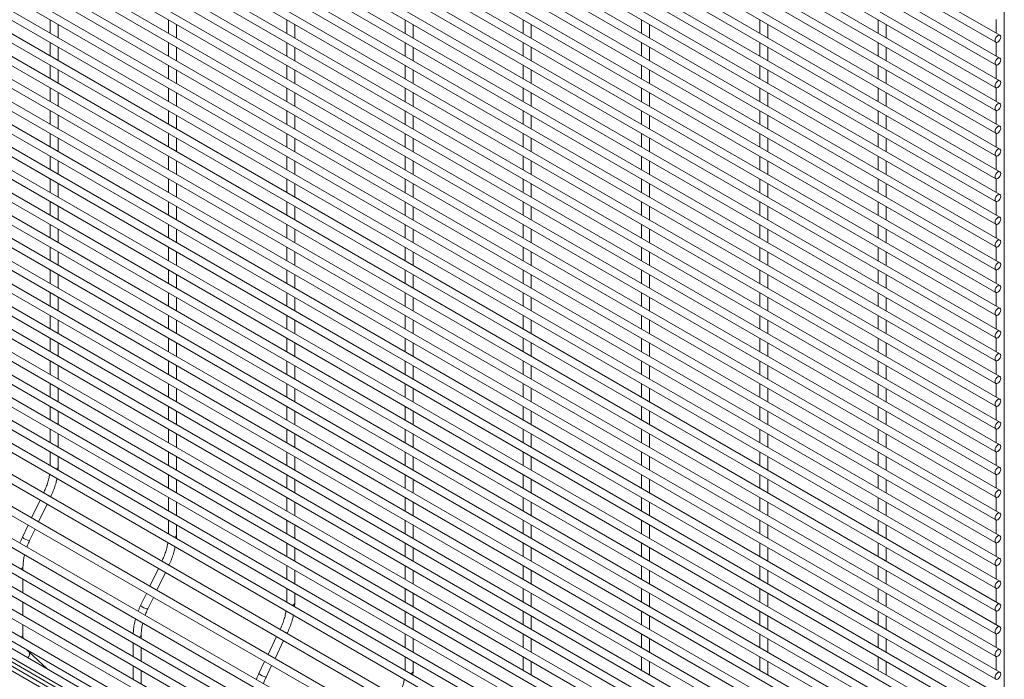
# Paper-space layout '_Isometric' of a CAD drawing. Units: millimetres. Extents: x -911 to 890, y -1503 to 1500.
# Drawn here: x 441 to 890, y -1119 to -818 of the extents above; entities that cross this region are included whole.
import ezdxf

# ---------------------------------------------------------------- set-up
doc = ezdxf.new("R2010")
doc.units = ezdxf.units.MM

psp = doc.layouts.new('_Isometric')

# ---------------------------------------------------------------- linework, layer by layer
at = {"color": 7, "linetype": 'Continuous', "lineweight": 15}
for p, q in [((887.7, -825.55), (-892.97, 202.41)), ((-894.8, 199.25), (885.87, -828.71)), ((-894.8, 188.88), (885.87, -839.08)), ((887.7, -835.92), (-892.97, 192.04)), ((887.7, -846.29), (-892.97, 181.67)), ((-894.8, 178.51), (885.87, -849.45)), ((887.7, -856.66), (-892.97, 171.3)), ((-894.8, 168.14), (885.87, -859.82)), ((-894.8, 157.77), (885.87, -870.19)), ((887.7, -867.03), (-892.97, 160.93)), ((887.7, -877.4), (-892.97, 150.56)), ((-894.8, 147.4), (885.87, -880.56)), ((887.7, -887.77), (-892.97, 140.19)), ((-894.8, 137.03), (885.87, -890.93)), ((-894.8, 126.66), (885.87, -901.3)), ((887.7, -898.14), (-892.97, 129.82)), ((887.7, -908.51), (-892.97, 119.45)), ((-894.8, 116.29), (885.87, -911.67)), ((887.7, -918.88), (-892.97, 109.08)), ((-894.8, 105.92), (885.87, -922.04)), ((887.7, -929.25), (-892.97, 98.71)), ((-894.8, 95.55), (885.87, -932.41)), ((887.7, -939.62), (-892.97, 88.34)), ((-894.8, 85.18), (885.87, -942.78)), ((887.7, -949.99), (-892.97, 77.97)), ((-894.8, 74.81), (885.87, -953.15)), ((887.7, -960.36), (-892.97, 67.6)), ((-894.8, 64.44), (885.87, -963.52)), ((-894.8, 54.07), (885.87, -973.89)), ((887.7, -970.73), (-892.97, 57.23)), ((887.7, -981.1), (-892.97, 46.86)), ((-894.8, 43.7), (885.87, -984.26)), ((887.7, -991.47), (-892.97, 36.49)), ((-894.8, 33.33), (885.87, -994.63)), ((-894.8, 22.96), (885.87, -1005)), ((887.7, -1001.84), (-892.97, 26.12)), ((887.7, -1012.21), (-892.97, 15.75)), ((-894.8, 12.59), (885.87, -1015.37)), ((887.7, -1022.58), (-892.97, 5.38)), ((-894.8, 2.22), (885.87, -1025.74)), ((-894.8, -8.15), (885.87, -1036.11)), ((887.7, -1032.95), (-892.97, -4.99)), ((887.7, -1043.32), (-892.97, -15.36)), ((-894.8, -18.52), (885.87, -1046.48)), ((887.7, -1053.69), (-892.97, -25.73)), ((-894.8, -28.89), (885.87, -1056.85)), ((-894.8, -39.26), (885.87, -1067.22)), ((887.7, -1064.06), (-892.97, -36.1)), ((887.7, -1074.43), (-892.97, -46.47)), ((-894.8, -49.63), (885.87, -1077.59)), ((887.7, -1084.8), (-892.97, -56.84)), ((-894.8, -60), (885.87, -1087.96)), ((887.7, -1095.17), (-892.97, -67.21)), ((-894.8, -70.37), (885.87, -1098.33)), ((-894.8, -80.74), (885.87, -1108.7)), ((887.7, -1105.54), (-892.97, -77.58)), ((887.7, -1115.91), (-892.97, -87.95)), ((-894.8, -91.11), (885.87, -1119.07)), ((887.7, -1126.28), (-892.97, -98.32)), ((-894.8, -101.48), (885.87, -1129.44)), ((-894.8, -111.85), (885.87, -1139.81)), ((887.7, -1136.65), (-892.97, -108.69)), ((887.7, -1147.02), (-892.97, -119.06)), ((-894.8, -122.22), (885.87, -1150.18)), ((887.7, -1157.39), (-892.97, -129.43)), ((-894.8, -132.59), (885.87, -1160.55)), ((-894.8, -142.96), (885.87, -1170.92)), ((887.7, -1167.76), (-892.97, -139.8)), ((887.7, -1178.13), (-892.97, -150.17)), ((-894.8, -153.33), (885.87, -1181.29)), ((887.7, -1188.5), (-892.97, -160.54)), ((-894.8, -163.7), (885.87, -1191.66)), ((-894.8, -174.07), (885.87, -1202.03)), ((887.7, -1198.87), (-892.97, -170.91)), ((887.7, -1209.24), (-892.97, -181.28)), ((-894.8, -184.44), (885.87, -1212.4)), ((887.7, -1219.61), (-892.97, -191.65)), ((-894.8, -194.81), (885.87, -1222.77)), ((-894.8, -205.18), (885.87, -1233.14)), ((887.7, -1229.98), (-892.97, -202.02)), ((887.7, -1240.35), (-892.97, -212.39)), ((-894.8, -215.55), (885.87, -1243.51)), ((887.7, -1250.72), (-892.97, -222.76)), ((-894.8, -225.92), (885.87, -1253.88)), ((887.7, -1261.09), (-892.97, -233.13)), ((-894.8, -236.29), (885.87, -1264.25)), ((-894.8, -246.66), (885.87, -1274.62)), ((887.7, -1271.46), (-892.97, -243.5)), ((-898.2, -258.92), (882.47, -1286.88)), ((884.3, -1283.72), (-896.38, -255.76)), ((878.83, -1295.1), (-901.84, -267.14)), ((-903.67, -270.3), (877, -1298.26)), ((-909.14, -281.68), (871.54, -1309.64)), ((873.36, -1306.48), (-907.31, -278.52)), ((871.62, -1317.04), (-909.05, -289.08)), ((-910.88, -292.24), (869.8, -1320.2)), ((871.62, -1327.41), (-909.05, -299.45)), ((-910.88, -302.61), (869.8, -1330.57)), ((-910.88, -312.98), (869.8, -1340.94)), ((871.62, -1337.78), (-909.05, -309.82)), ((871.62, -1348.15), (-909.05, -320.19)), ((-910.88, -323.35), (869.8, -1351.31)), ((-909.14, -331.9), (871.54, -1359.86)), ((873.36, -1356.7), (-907.31, -328.74)), ((-903.67, -336.97), (877, -1364.93)), ((-898.2, -342.04), (882.47, -1370)), ((887.7, -1375.16), (-892.97, -347.2)), ((889.7, -1271.07), (889.7, -565.9)), ((455, -818.48), (455, -824.64)), ((458.65, -826.75), (458.65, -820.59)), ((508.88, -818.48), (508.88, -824.64)), ((512.53, -826.74), (512.53, -820.59)), ((562.76, -818.47), (562.76, -824.63)), ((566.41, -826.74), (566.41, -820.58)), ((616.65, -818.47), (616.65, -824.63)), ((620.3, -826.73), (620.3, -820.58)), ((670.53, -818.46), (670.53, -824.62)), ((674.18, -826.73), (674.18, -820.57)), ((724.41, -818.46), (724.41, -824.62)), ((728.06, -826.72), (728.06, -820.57)), ((778.29, -818.45), (778.29, -824.61)), ((781.94, -826.72), (781.94, -820.56)), ((832.17, -818.45), (832.17, -824.61)), ((835.82, -826.71), (835.82, -820.56)), ((886.05, -818.41), (886.05, -824.6)), ((455, -828.85), (455, -835.01)), ((508.88, -828.85), (508.88, -835.01)), ((562.76, -828.84), (562.76, -835)), ((616.65, -828.84), (616.65, -835)), ((670.53, -828.83), (670.53, -834.99)), ((724.41, -828.83), (724.41, -834.99)), ((778.29, -828.82), (778.29, -834.98)), ((832.17, -828.82), (832.17, -834.98)), ((886.05, -828.78), (886.05, -834.97)), ((458.65, -837.12), (458.65, -830.96)), ((512.53, -837.11), (512.53, -830.96)), ((566.41, -837.11), (566.41, -830.95)), ((620.3, -837.1), (620.3, -830.95)), ((674.18, -837.1), (674.18, -830.94)), ((728.06, -837.09), (728.06, -830.94)), ((781.94, -837.09), (781.94, -830.93)), ((835.82, -837.08), (835.82, -830.93)), ((455, -839.23), (455, -845.38)), ((458.65, -847.49), (458.65, -841.33)), ((508.88, -839.22), (508.88, -845.38)), ((512.53, -847.48), (512.53, -841.33)), ((562.76, -839.21), (562.76, -845.37)), ((566.41, -847.48), (566.41, -841.32)), ((616.65, -839.21), (616.65, -845.37)), ((620.3, -847.47), (620.3, -841.32)), ((670.53, -839.2), (670.53, -845.36)), ((674.18, -847.47), (674.18, -841.31)), ((724.41, -839.2), (724.41, -845.36)), ((728.06, -847.46), (728.06, -841.31)), ((778.29, -839.19), (778.29, -845.35)), ((781.94, -847.46), (781.94, -841.3)), ((832.17, -839.19), (832.17, -845.35)), ((835.82, -847.45), (835.82, -841.3)), ((886.05, -839.15), (886.05, -845.34)), ((455, -849.6), (455, -855.75)), ((458.65, -857.86), (458.65, -851.7)), ((508.88, -849.59), (508.88, -855.75)), ((512.53, -857.85), (512.53, -851.7)), ((562.76, -849.59), (562.76, -855.74)), ((566.41, -857.85), (566.41, -851.69)), ((616.65, -849.58), (616.65, -855.74)), ((620.3, -857.84), (620.3, -851.69)), ((670.53, -849.57), (670.53, -855.73)), ((674.18, -857.84), (674.18, -851.68)), ((724.41, -849.57), (724.41, -855.73)), ((728.06, -857.83), (728.06, -851.68)), ((778.29, -849.56), (778.29, -855.72)), ((781.94, -857.83), (781.94, -851.67)), ((832.17, -849.56), (832.17, -855.72)), ((835.82, -857.82), (835.82, -851.67)), ((886.05, -849.52), (886.05, -855.71)), ((455, -859.97), (455, -866.12)), ((508.88, -859.96), (508.88, -866.12)), ((562.76, -859.96), (562.76, -866.11)), ((616.65, -859.95), (616.65, -866.11)), ((670.53, -859.94), (670.53, -866.1)), ((724.41, -859.94), (724.41, -866.1)), ((778.29, -859.93), (778.29, -866.09)), ((832.17, -859.93), (832.17, -866.09)), ((886.05, -859.89), (886.05, -866.08)), ((458.65, -868.23), (458.65, -862.07)), ((512.53, -868.22), (512.53, -862.07)), ((566.41, -868.22), (566.41, -862.06)), ((620.3, -868.21), (620.3, -862.06)), ((674.18, -868.21), (674.18, -862.05)), ((728.06, -868.2), (728.06, -862.05)), ((781.94, -868.2), (781.94, -862.04)), ((835.82, -868.19), (835.82, -862.04)), ((455, -870.34), (455, -876.49)), ((508.88, -870.33), (508.88, -876.49)), ((562.76, -870.33), (562.76, -876.48)), ((616.65, -870.32), (616.65, -876.48)), ((670.53, -870.32), (670.53, -876.47)), ((724.41, -870.31), (724.41, -876.47)), ((778.29, -870.3), (778.29, -876.46)), ((832.17, -870.3), (832.17, -876.46)), ((886.05, -870.26), (886.05, -876.45)), ((458.65, -878.6), (458.65, -872.44)), ((512.53, -878.59), (512.53, -872.44)), ((566.41, -878.59), (566.41, -872.43)), ((620.3, -878.58), (620.3, -872.43)), ((674.18, -878.58), (674.18, -872.42)), ((728.06, -878.57), (728.06, -872.42)), ((781.94, -878.57), (781.94, -872.41)), ((835.82, -878.56), (835.82, -872.41)), ((455, -880.71), (455, -886.86)), ((458.65, -888.97), (458.65, -882.81)), ((508.88, -880.7), (508.88, -886.86)), ((512.53, -888.96), (512.53, -882.81)), ((562.76, -880.7), (562.76, -886.85)), ((566.41, -888.96), (566.41, -882.8)), ((616.65, -880.69), (616.65, -886.85)), ((620.3, -888.95), (620.3, -882.8)), ((670.53, -880.69), (670.53, -886.84)), ((674.18, -888.95), (674.18, -882.79)), ((724.41, -880.68), (724.41, -886.84)), ((728.06, -888.94), (728.06, -882.79)), ((778.29, -880.67), (778.29, -886.83)), ((781.94, -888.94), (781.94, -882.78)), ((832.17, -880.67), (832.17, -886.83)), ((835.82, -888.93), (835.82, -882.78)), ((886.05, -880.63), (886.05, -886.82)), ((455, -891.08), (455, -897.23)), ((508.88, -891.07), (508.88, -897.23)), ((562.76, -891.07), (562.76, -897.22)), ((616.65, -891.06), (616.65, -897.22)), ((670.53, -891.06), (670.53, -897.21)), ((724.41, -891.05), (724.41, -897.21)), ((778.29, -891.05), (778.29, -897.2)), ((832.17, -891.04), (832.17, -897.2)), ((886.05, -891), (886.05, -897.19)), ((458.65, -899.34), (458.65, -893.18)), ((512.53, -899.33), (512.53, -893.18)), ((566.41, -899.33), (566.41, -893.17)), ((620.3, -899.32), (620.3, -893.17)), ((674.18, -899.32), (674.18, -893.16)), ((728.06, -899.31), (728.06, -893.16)), ((781.94, -899.31), (781.94, -893.15)), ((835.82, -899.3), (835.82, -893.15)), ((455, -901.45), (455, -907.6)), ((508.88, -901.44), (508.88, -907.6)), ((562.76, -901.44), (562.76, -907.59)), ((616.65, -901.43), (616.65, -907.59)), ((670.53, -901.43), (670.53, -907.58)), ((724.41, -901.42), (724.41, -907.58)), ((778.29, -901.42), (778.29, -907.57)), ((832.17, -901.41), (832.17, -907.57)), ((886.05, -901.37), (886.05, -907.56)), ((458.65, -909.71), (458.65, -903.55)), ((512.53, -909.7), (512.53, -903.55)), ((566.41, -909.7), (566.41, -903.54)), ((620.3, -909.69), (620.3, -903.54)), ((674.18, -909.69), (674.18, -903.53)), ((728.06, -909.68), (728.06, -903.53)), ((781.94, -909.68), (781.94, -903.52)), ((835.82, -909.67), (835.82, -903.52)), ((455, -911.82), (455, -917.97)), ((458.65, -920.08), (458.65, -913.92)), ((508.88, -911.81), (508.88, -917.97)), ((512.53, -920.07), (512.53, -913.92)), ((562.76, -911.81), (562.76, -917.96)), ((566.41, -920.07), (566.41, -913.91)), ((616.65, -911.8), (616.65, -917.96)), ((620.3, -920.06), (620.3, -913.91)), ((670.53, -911.8), (670.53, -917.95)), ((674.18, -920.06), (674.18, -913.9)), ((724.41, -911.79), (724.41, -917.95)), ((728.06, -920.05), (728.06, -913.9)), ((778.29, -911.79), (778.29, -917.94)), ((781.94, -920.05), (781.94, -913.89)), ((832.17, -911.78), (832.17, -917.94)), ((835.82, -920.04), (835.82, -913.89)), ((886.05, -911.74), (886.05, -917.93)), ((455, -922.19), (455, -928.34)), ((508.88, -922.18), (508.88, -928.34)), ((562.76, -922.18), (562.76, -928.33)), ((616.65, -922.17), (616.65, -928.33)), ((670.53, -922.17), (670.53, -928.32)), ((724.41, -922.16), (724.41, -928.32)), ((778.29, -922.16), (778.29, -928.31)), ((832.17, -922.15), (832.17, -928.31)), ((886.05, -922.11), (886.05, -928.3)), ((458.65, -930.45), (458.65, -924.29)), ((512.53, -930.44), (512.53, -924.29)), ((566.41, -930.44), (566.41, -924.28)), ((620.3, -930.43), (620.3, -924.28)), ((674.18, -930.43), (674.18, -924.27)), ((728.06, -930.42), (728.06, -924.27)), ((781.94, -930.42), (781.94, -924.26)), ((835.82, -930.41), (835.82, -924.26)), ((455, -932.56), (455, -938.71)), ((508.88, -932.55), (508.88, -938.71)), ((562.76, -932.55), (562.76, -938.7)), ((616.65, -932.54), (616.65, -938.7)), ((670.53, -932.54), (670.53, -938.69)), ((724.41, -932.53), (724.41, -938.69)), ((778.29, -932.53), (778.29, -938.68)), ((832.17, -932.52), (832.17, -938.68)), ((886.05, -932.48), (886.05, -938.67)), ((458.65, -940.82), (458.65, -934.66)), ((512.53, -940.81), (512.53, -934.66)), ((566.41, -940.81), (566.41, -934.65)), ((620.3, -940.8), (620.3, -934.65)), ((674.18, -940.8), (674.18, -934.64)), ((728.06, -940.79), (728.06, -934.64)), ((781.94, -940.79), (781.94, -934.63)), ((835.82, -940.78), (835.82, -934.63)), ((455, -942.93), (455, -949.08)), ((458.65, -951.19), (458.65, -945.03)), ((508.88, -942.92), (508.88, -949.08)), ((512.53, -951.18), (512.53, -945.03)), ((562.76, -942.92), (562.76, -949.07)), ((566.41, -951.18), (566.41, -945.02)), ((616.65, -942.91), (616.65, -949.07)), ((620.3, -951.17), (620.3, -945.02)), ((670.53, -942.91), (670.53, -949.06)), ((674.18, -951.17), (674.18, -945.01)), ((724.41, -942.9), (724.41, -949.06)), ((728.06, -951.16), (728.06, -945.01)), ((778.29, -942.9), (778.29, -949.05)), ((781.94, -951.16), (781.94, -945)), ((832.17, -942.89), (832.17, -949.05)), ((835.82, -951.15), (835.82, -945)), ((886.05, -942.85), (886.05, -949.04)), ((455, -953.3), (455, -959.45)), ((458.65, -961.56), (458.65, -955.4)), ((508.88, -953.29), (508.88, -959.45)), ((512.53, -961.55), (512.53, -955.4)), ((562.76, -953.29), (562.76, -959.44)), ((566.41, -961.55), (566.41, -955.39)), ((616.65, -953.28), (616.65, -959.44)), ((620.3, -961.54), (620.3, -955.39)), ((670.53, -953.28), (670.53, -959.43)), ((674.18, -961.54), (674.18, -955.38)), ((724.41, -953.27), (724.41, -959.43)), ((728.06, -961.53), (728.06, -955.38)), ((778.29, -953.27), (778.29, -959.42)), ((781.94, -961.53), (781.94, -955.37)), ((832.17, -953.26), (832.17, -959.42)), ((835.82, -961.52), (835.82, -955.37)), ((886.05, -953.22), (886.05, -959.41)), ((455, -963.67), (455, -969.82)), ((508.88, -963.66), (508.88, -969.82)), ((562.76, -963.66), (562.76, -969.81)), ((616.65, -963.65), (616.65, -969.81)), ((670.53, -963.65), (670.53, -969.8)), ((724.41, -963.64), (724.41, -969.8)), ((778.29, -963.64), (778.29, -969.79)), ((832.17, -963.63), (832.17, -969.79)), ((886.05, -963.59), (886.05, -969.78)), ((458.65, -971.93), (458.65, -965.77)), ((512.53, -971.92), (512.53, -965.77)), ((566.41, -971.92), (566.41, -965.76)), ((620.3, -971.91), (620.3, -965.76)), ((674.18, -971.91), (674.18, -965.75)), ((728.06, -971.9), (728.06, -965.75)), ((781.94, -971.9), (781.94, -965.74)), ((835.82, -971.89), (835.82, -965.74)), ((455, -974.04), (455, -980.19)), ((458.65, -982.3), (458.65, -976.14)), ((508.88, -974.03), (508.88, -980.19)), ((512.53, -982.29), (512.53, -976.14)), ((562.76, -974.03), (562.76, -980.18)), ((566.41, -982.29), (566.41, -976.13)), ((616.65, -974.02), (616.65, -980.18)), ((620.3, -982.28), (620.3, -976.13)), ((670.53, -974.02), (670.53, -980.17)), ((674.18, -982.28), (674.18, -976.12)), ((724.41, -974.01), (724.41, -980.17)), ((728.06, -982.27), (728.06, -976.12)), ((778.29, -974.01), (778.29, -980.16)), ((781.94, -982.27), (781.94, -976.11)), ((832.17, -974), (832.17, -980.16)), ((835.82, -982.26), (835.82, -976.11)), ((886.05, -973.96), (886.05, -980.15)), ((455, -984.41), (455, -990.56)), ((458.65, -992.67), (458.65, -986.51)), ((508.88, -984.4), (508.88, -990.56)), ((512.53, -992.66), (512.53, -986.51)), ((562.76, -984.4), (562.76, -990.55)), ((566.41, -992.66), (566.41, -986.5)), ((616.65, -984.39), (616.65, -990.55)), ((620.3, -992.65), (620.3, -986.5)), ((670.53, -984.39), (670.53, -990.54)), ((674.18, -992.65), (674.18, -986.49)), ((724.41, -984.38), (724.41, -990.54)), ((728.06, -992.64), (728.06, -986.49)), ((778.29, -984.38), (778.29, -990.53)), ((781.94, -992.64), (781.94, -986.48)), ((832.17, -984.37), (832.17, -990.53)), ((835.82, -992.63), (835.82, -986.48)), ((886.05, -984.33), (886.05, -990.52)), ((455, -994.78), (455, -1000.93)), ((508.88, -994.77), (508.88, -1000.93)), ((562.76, -994.77), (562.76, -1000.92)), ((616.65, -994.76), (616.65, -1000.92)), ((670.53, -994.76), (670.53, -1000.91)), ((724.41, -994.75), (724.41, -1000.91)), ((778.29, -994.75), (778.29, -1000.9)), ((832.17, -994.74), (832.17, -1000.9)), ((886.05, -994.7), (886.05, -1000.89)), ((458.65, -1003.04), (458.65, -996.88)), ((512.53, -1003.03), (512.53, -996.88)), ((566.41, -1003.03), (566.41, -996.87)), ((620.3, -1003.02), (620.3, -996.87)), ((674.18, -1003.02), (674.18, -996.86)), ((728.06, -1003.01), (728.06, -996.86)), ((781.94, -1003.01), (781.94, -996.85)), ((835.82, -1003), (835.82, -996.85)), ((455, -1005.15), (455, -1011.3)), ((458.65, -1013.41), (458.65, -1007.25)), ((508.88, -1005.14), (508.88, -1011.3)), ((512.53, -1013.4), (512.53, -1007.25)), ((562.76, -1005.14), (562.76, -1011.29)), ((566.41, -1013.4), (566.41, -1007.24)), ((616.65, -1005.13), (616.65, -1011.29)), ((620.3, -1013.39), (620.3, -1007.24)), ((670.53, -1005.13), (670.53, -1011.28)), ((674.18, -1013.39), (674.18, -1007.23)), ((724.41, -1005.12), (724.41, -1011.28)), ((728.06, -1013.38), (728.06, -1007.23)), ((778.29, -1005.12), (778.29, -1011.27)), ((781.94, -1013.38), (781.94, -1007.22)), ((832.17, -1005.11), (832.17, -1011.27)), ((835.82, -1013.37), (835.82, -1007.22)), ((886.05, -1005.07), (886.05, -1011.26)), ((455, -1015.52), (455, -1021.67)), ((458.65, -1022.23), (458.65, -1017.62)), ((508.88, -1015.51), (508.88, -1021.67)), ((512.53, -1023.77), (512.53, -1017.62)), ((562.76, -1015.51), (562.76, -1021.66)), ((566.41, -1023.77), (566.41, -1017.61)), ((616.65, -1015.5), (616.65, -1021.66)), ((620.3, -1023.76), (620.3, -1017.61)), ((670.53, -1015.5), (670.53, -1021.65)), ((674.18, -1023.76), (674.18, -1017.6)), ((724.41, -1015.49), (724.41, -1021.65)), ((728.06, -1023.75), (728.06, -1017.6)), ((778.29, -1015.49), (778.29, -1021.64)), ((781.94, -1023.75), (781.94, -1017.59)), ((832.17, -1015.48), (832.17, -1021.64)), ((835.82, -1023.74), (835.82, -1017.59)), ((886.05, -1015.44), (886.05, -1021.63)), ((458.58, -1023.74), (458.65, -1022.23)), ((508.88, -1025.88), (508.88, -1032.04)), ((562.76, -1025.88), (562.76, -1032.03)), ((616.65, -1025.87), (616.65, -1032.03)), ((670.53, -1025.87), (670.53, -1032.02)), ((724.41, -1025.86), (724.41, -1032.02)), ((778.29, -1025.86), (778.29, -1032.01)), ((832.17, -1025.85), (832.17, -1032.01)), ((886.05, -1025.81), (886.05, -1032)), ((512.53, -1034.14), (512.53, -1027.99)), ((566.41, -1034.14), (566.41, -1027.98)), ((620.3, -1034.13), (620.3, -1027.98)), ((674.18, -1034.13), (674.18, -1027.97)), ((728.06, -1034.12), (728.06, -1027.97)), ((781.94, -1034.12), (781.94, -1027.96)), ((835.82, -1034.11), (835.82, -1027.96)), ((451.99, -1034.12), (451.98, -1034.15)), ((455.15, -1035.98), (455.28, -1035.71)), ((508.88, -1036.25), (508.88, -1042.41)), ((562.76, -1036.25), (562.76, -1042.4)), ((616.65, -1036.24), (616.65, -1042.4)), ((670.53, -1036.24), (670.53, -1042.39)), ((724.41, -1036.23), (724.41, -1042.39)), ((778.29, -1036.23), (778.29, -1042.38)), ((832.17, -1036.22), (832.17, -1042.38)), ((886.05, -1036.18), (886.05, -1042.37)), ((450.4, -1037.45), (446.51, -1045.53)), ((449.68, -1047.36), (453.57, -1039.28)), ((512.53, -1044.51), (512.53, -1038.36)), ((566.41, -1044.51), (566.41, -1038.35)), ((620.3, -1044.5), (620.3, -1038.35)), ((674.18, -1044.5), (674.18, -1038.34)), ((728.06, -1044.49), (728.06, -1038.34)), ((781.94, -1044.49), (781.94, -1038.33)), ((835.82, -1044.48), (835.82, -1038.33)), ((444.93, -1048.83), (442.29, -1054.32)), ((508.88, -1046.62), (508.88, -1052.78)), ((512.53, -1053.33), (512.53, -1048.73)), ((562.76, -1046.62), (562.76, -1052.77)), ((566.41, -1054.88), (566.41, -1048.72)), ((616.65, -1046.61), (616.65, -1052.77)), ((620.3, -1054.87), (620.3, -1048.72)), ((670.53, -1046.61), (670.53, -1052.76)), ((674.18, -1054.87), (674.18, -1048.71)), ((724.41, -1046.6), (724.41, -1052.76)), ((728.06, -1054.86), (728.06, -1048.71)), ((778.29, -1046.6), (778.29, -1052.75)), ((781.94, -1054.86), (781.94, -1048.7)), ((832.17, -1046.59), (832.17, -1052.75)), ((835.82, -1054.85), (835.82, -1048.7)), ((886.05, -1046.55), (886.05, -1052.74)), ((445.58, -1055.9), (448.1, -1050.66)), ((512.46, -1054.84), (512.53, -1053.33)), ((562.76, -1056.99), (562.76, -1063.14)), ((616.65, -1056.98), (616.65, -1063.14)), ((670.53, -1056.98), (670.53, -1063.13)), ((724.41, -1056.97), (724.41, -1063.13)), ((778.29, -1056.97), (778.29, -1063.12)), ((832.17, -1056.96), (832.17, -1063.12)), ((886.05, -1056.92), (886.05, -1063.11)), ((566.41, -1065.25), (566.41, -1059.09)), ((620.3, -1065.24), (620.3, -1059.09)), ((674.18, -1065.24), (674.18, -1059.08)), ((728.06, -1065.23), (728.06, -1059.08)), ((781.94, -1065.23), (781.94, -1059.07)), ((835.82, -1065.22), (835.82, -1059.07)), ((505.87, -1065.23), (505.86, -1065.25)), ((509.03, -1067.08), (509.16, -1066.81)), ((562.76, -1067.36), (562.76, -1073.51)), ((616.65, -1067.35), (616.65, -1073.51)), ((670.53, -1067.35), (670.53, -1073.5)), ((724.41, -1067.34), (724.41, -1073.5)), ((778.29, -1067.34), (778.29, -1073.49)), ((832.17, -1067.33), (832.17, -1073.49)), ((886.05, -1067.29), (886.05, -1073.48)), ((442.57, -1069.36), (442.57, -1067.8)), ((504.28, -1068.55), (500.4, -1076.63)), ((503.57, -1078.47), (507.45, -1070.38)), ((566.41, -1075.62), (566.41, -1069.46)), ((620.3, -1075.61), (620.3, -1069.46)), ((674.18, -1075.61), (674.18, -1069.45)), ((728.06, -1075.6), (728.06, -1069.45)), ((781.94, -1075.6), (781.94, -1069.44)), ((835.82, -1075.59), (835.82, -1069.44)), ((442.57, -1079.73), (442.57, -1073.57)), ((498.81, -1079.93), (496.17, -1085.43)), ((562.76, -1077.73), (562.76, -1083.88)), ((566.41, -1084.44), (566.41, -1079.83)), ((616.65, -1077.72), (616.65, -1083.88)), ((620.3, -1085.98), (620.3, -1079.83)), ((670.53, -1077.72), (670.53, -1083.87)), ((674.18, -1085.98), (674.18, -1079.82)), ((724.41, -1077.71), (724.41, -1083.87)), ((728.06, -1085.97), (728.06, -1079.82)), ((778.29, -1077.71), (778.29, -1083.86)), ((781.94, -1085.97), (781.94, -1079.81)), ((832.17, -1077.7), (832.17, -1083.86)), ((835.82, -1085.96), (835.82, -1079.81)), ((886.05, -1077.66), (886.05, -1083.85)), ((442.57, -1090.1), (442.57, -1083.94)), ((499.46, -1087.01), (501.98, -1081.76)), ((566.34, -1085.95), (566.41, -1084.44)), ((616.65, -1088.09), (616.65, -1094.25)), ((670.53, -1088.09), (670.53, -1094.24)), ((724.41, -1088.08), (724.41, -1094.24)), ((778.29, -1088.08), (778.29, -1094.23)), ((832.17, -1088.07), (832.17, -1094.23)), ((886.05, -1088.03), (886.05, -1094.22)), ((442.57, -1098.91), (442.57, -1094.31)), ((620.3, -1096.35), (620.3, -1090.2)), ((674.18, -1096.35), (674.18, -1090.19)), ((728.06, -1096.34), (728.06, -1090.19)), ((781.94, -1096.34), (781.94, -1090.18)), ((835.82, -1096.33), (835.82, -1090.18)), ((496.45, -1100.46), (496.45, -1098.91)), ((559.76, -1096.34), (559.74, -1096.36)), ((562.91, -1098.19), (563.05, -1097.92)), ((616.65, -1098.46), (616.65, -1104.62)), ((670.53, -1098.46), (670.53, -1104.61)), ((724.41, -1098.45), (724.41, -1104.61)), ((778.29, -1098.45), (778.29, -1104.6)), ((832.17, -1098.44), (832.17, -1104.6)), ((886.05, -1098.4), (886.05, -1104.59)), ((492.8, -1102.57), (492.8, -1108.72)), ((558.16, -1099.66), (554.28, -1107.74)), ((557.45, -1109.57), (561.33, -1101.49)), ((620.3, -1106.72), (620.3, -1100.57)), ((674.18, -1106.72), (674.18, -1100.56)), ((728.06, -1106.71), (728.06, -1100.56)), ((781.94, -1106.71), (781.94, -1100.55)), ((835.82, -1106.7), (835.82, -1100.55)), ((453.55, -1114.35), (445.18, -1106.58)), ((496.45, -1110.83), (496.45, -1104.68)), ((552.69, -1111.04), (550.06, -1116.53)), ((616.65, -1108.83), (616.65, -1114.99)), ((620.3, -1115.54), (620.3, -1110.94)), ((670.53, -1108.83), (670.53, -1114.98)), ((674.18, -1117.09), (674.18, -1110.93)), ((724.41, -1108.82), (724.41, -1114.98)), ((728.06, -1117.08), (728.06, -1110.93)), ((778.29, -1108.82), (778.29, -1114.97)), ((781.94, -1117.08), (781.94, -1110.92)), ((832.17, -1108.81), (832.17, -1114.97)), ((835.82, -1117.07), (835.82, -1110.92)), ((886.05, -1108.77), (886.05, -1114.96)), ((492.8, -1112.94), (492.8, -1119.09)), ((496.45, -1121.2), (496.45, -1115.05)), ((553.35, -1118.11), (555.86, -1112.87)), ((620.22, -1117.05), (620.3, -1115.54))]:
    psp.add_line(p, q, dxfattribs=at)
at = {"color": 8, "linetype": 'Continuous', "lineweight": 15}
for p, q in [((452, -1034.15), (451.99, -1034.12)), ((505.88, -1065.26), (505.87, -1065.23)), ((559.76, -1096.37), (559.76, -1096.34))]:
    psp.add_line(p, q, dxfattribs=at)
at = {"color": 7, "linetype": 'Continuous', "lineweight": 15, "flags": 128}
for points in [[(888.08, -826.39), (887.98, -825.87), (887.7, -825.55), (887.28, -825.47), (886.79, -825.64), (886.29, -826.04), (885.87, -826.6), (885.59, -827.25), (885.5, -827.88), (885.59, -828.39), (885.87, -828.71), (886.29, -828.79), (886.79, -828.62), (887.28, -828.22), (887.7, -827.66), (887.98, -827.01), (888.08, -826.39)], [(888.08, -836.76), (887.98, -836.24), (887.7, -835.92), (887.28, -835.84), (886.79, -836.01), (886.29, -836.41), (885.87, -836.97), (885.59, -837.62), (885.5, -838.25), (885.59, -838.76), (885.87, -839.08), (886.29, -839.16), (886.79, -838.99), (887.28, -838.59), (887.7, -838.03), (887.98, -837.38), (888.08, -836.76)], [(888.08, -847.13), (887.98, -846.61), (887.7, -846.29), (887.28, -846.21), (886.79, -846.38), (886.29, -846.78), (885.87, -847.34), (885.59, -847.99), (885.5, -848.62), (885.59, -849.13), (885.87, -849.45), (886.29, -849.53), (886.79, -849.36), (887.28, -848.96), (887.7, -848.4), (887.98, -847.75), (888.08, -847.13)], [(888.08, -857.5), (887.98, -856.98), (887.7, -856.66), (887.28, -856.58), (886.79, -856.75), (886.29, -857.15), (885.87, -857.71), (885.59, -858.36), (885.5, -858.99), (885.59, -859.5), (885.87, -859.82), (886.29, -859.9), (886.79, -859.73), (887.28, -859.33), (887.7, -858.77), (887.98, -858.12), (888.08, -857.5)], [(888.08, -867.87), (887.98, -867.35), (887.7, -867.03), (887.28, -866.95), (886.79, -867.12), (886.29, -867.52), (885.87, -868.08), (885.59, -868.73), (885.5, -869.36), (885.59, -869.87), (885.87, -870.19), (886.29, -870.27), (886.79, -870.1), (887.28, -869.7), (887.7, -869.14), (887.98, -868.49), (888.08, -867.87)], [(888.08, -878.24), (887.98, -877.72), (887.7, -877.4), (887.28, -877.32), (886.79, -877.49), (886.29, -877.89), (885.87, -878.45), (885.59, -879.1), (885.5, -879.73), (885.59, -880.24), (885.87, -880.56), (886.29, -880.64), (886.79, -880.47), (887.28, -880.07), (887.7, -879.51), (887.98, -878.86), (888.08, -878.24)], [(888.08, -888.61), (887.98, -888.09), (887.7, -887.77), (887.28, -887.69), (886.79, -887.86), (886.29, -888.26), (885.87, -888.82), (885.59, -889.47), (885.5, -890.1), (885.59, -890.61), (885.87, -890.93), (886.29, -891.01), (886.79, -890.84), (887.28, -890.44), (887.7, -889.88), (887.98, -889.23), (888.08, -888.61)], [(888.08, -898.98), (887.98, -898.46), (887.7, -898.14), (887.28, -898.06), (886.79, -898.23), (886.29, -898.63), (885.87, -899.19), (885.59, -899.84), (885.5, -900.47), (885.59, -900.98), (885.87, -901.3), (886.29, -901.38), (886.79, -901.21), (887.28, -900.81), (887.7, -900.25), (887.98, -899.6), (888.08, -898.98)], [(888.08, -909.35), (887.98, -908.83), (887.7, -908.51), (887.28, -908.43), (886.79, -908.6), (886.29, -909), (885.87, -909.56), (885.59, -910.21), (885.5, -910.84), (885.59, -911.35), (885.87, -911.67), (886.29, -911.75), (886.79, -911.58), (887.28, -911.18), (887.7, -910.62), (887.98, -909.97), (888.08, -909.35)], [(888.08, -919.72), (887.98, -919.2), (887.7, -918.88), (887.28, -918.8), (886.79, -918.97), (886.29, -919.37), (885.87, -919.93), (885.59, -920.58), (885.5, -921.21), (885.59, -921.72), (885.87, -922.04), (886.29, -922.12), (886.79, -921.95), (887.28, -921.55), (887.7, -920.99), (887.98, -920.34), (888.08, -919.72)], [(888.08, -930.09), (887.98, -929.57), (887.7, -929.25), (887.28, -929.17), (886.79, -929.34), (886.29, -929.74), (885.87, -930.3), (885.59, -930.95), (885.5, -931.58), (885.59, -932.09), (885.87, -932.41), (886.29, -932.49), (886.79, -932.32), (887.28, -931.92), (887.7, -931.36), (887.98, -930.71), (888.08, -930.09)], [(888.08, -940.46), (887.98, -939.94), (887.7, -939.62), (887.28, -939.54), (886.79, -939.71), (886.29, -940.11), (885.87, -940.67), (885.59, -941.32), (885.5, -941.95), (885.59, -942.46), (885.87, -942.78), (886.29, -942.86), (886.79, -942.69), (887.28, -942.29), (887.7, -941.73), (887.98, -941.08), (888.08, -940.46)], [(888.08, -950.83), (887.98, -950.31), (887.7, -949.99), (887.28, -949.91), (886.79, -950.08), (886.29, -950.48), (885.87, -951.04), (885.59, -951.69), (885.5, -952.32), (885.59, -952.83), (885.87, -953.15), (886.29, -953.23), (886.79, -953.06), (887.28, -952.66), (887.7, -952.1), (887.98, -951.45), (888.08, -950.83)], [(888.08, -961.2), (887.98, -960.68), (887.7, -960.36), (887.28, -960.28), (886.79, -960.45), (886.29, -960.85), (885.87, -961.41), (885.59, -962.06), (885.5, -962.69), (885.59, -963.2), (885.87, -963.52), (886.29, -963.6), (886.79, -963.43), (887.28, -963.03), (887.7, -962.47), (887.98, -961.82), (888.08, -961.2)], [(888.08, -971.57), (887.98, -971.05), (887.7, -970.73), (887.28, -970.65), (886.79, -970.82), (886.29, -971.22), (885.87, -971.78), (885.59, -972.43), (885.5, -973.06), (885.59, -973.57), (885.87, -973.89), (886.29, -973.97), (886.79, -973.8), (887.28, -973.4), (887.7, -972.84), (887.98, -972.19), (888.08, -971.57)], [(888.08, -981.94), (887.98, -981.42), (887.7, -981.1), (887.28, -981.02), (886.79, -981.19), (886.29, -981.59), (885.87, -982.15), (885.59, -982.8), (885.5, -983.43), (885.59, -983.94), (885.87, -984.26), (886.29, -984.34), (886.79, -984.17), (887.28, -983.77), (887.7, -983.21), (887.98, -982.56), (888.08, -981.94)], [(888.08, -992.31), (887.98, -991.79), (887.7, -991.47), (887.28, -991.39), (886.79, -991.56), (886.29, -991.96), (885.87, -992.52), (885.59, -993.17), (885.5, -993.8), (885.59, -994.31), (885.87, -994.63), (886.29, -994.71), (886.79, -994.54), (887.28, -994.14), (887.7, -993.58), (887.98, -992.93), (888.08, -992.31)], [(888.08, -1002.68), (887.98, -1002.16), (887.7, -1001.84), (887.28, -1001.76), (886.79, -1001.93), (886.29, -1002.33), (885.87, -1002.89), (885.59, -1003.54), (885.5, -1004.17), (885.59, -1004.68), (885.87, -1005), (886.29, -1005.08), (886.79, -1004.91), (887.28, -1004.51), (887.7, -1003.95), (887.98, -1003.3), (888.08, -1002.68)], [(888.08, -1013.05), (887.98, -1012.53), (887.7, -1012.21), (887.28, -1012.13), (886.79, -1012.3), (886.29, -1012.7), (885.87, -1013.26), (885.59, -1013.91), (885.5, -1014.54), (885.59, -1015.05), (885.87, -1015.37), (886.29, -1015.45), (886.79, -1015.28), (887.28, -1014.88), (887.7, -1014.32), (887.98, -1013.67), (888.08, -1013.05)], [(888.08, -1023.42), (887.98, -1022.9), (887.7, -1022.58), (887.28, -1022.5), (886.79, -1022.67), (886.29, -1023.07), (885.87, -1023.64), (885.59, -1024.28), (885.5, -1024.91), (885.59, -1025.42), (885.87, -1025.74), (886.29, -1025.82), (886.79, -1025.65), (887.28, -1025.25), (887.7, -1024.69), (887.98, -1024.04), (888.08, -1023.42)], [(888.08, -1033.79), (887.98, -1033.27), (887.7, -1032.95), (887.28, -1032.87), (886.79, -1033.04), (886.29, -1033.44), (885.87, -1034.01), (885.59, -1034.65), (885.5, -1035.28), (885.59, -1035.79), (885.87, -1036.11), (886.29, -1036.19), (886.79, -1036.02), (887.28, -1035.62), (887.7, -1035.06), (887.98, -1034.41), (888.08, -1033.79)], [(888.08, -1044.16), (887.98, -1043.64), (887.7, -1043.32), (887.28, -1043.24), (886.79, -1043.41), (886.29, -1043.81), (885.87, -1044.38), (885.59, -1045.02), (885.5, -1045.65), (885.59, -1046.16), (885.87, -1046.48), (886.29, -1046.56), (886.79, -1046.39), (887.28, -1045.99), (887.7, -1045.43), (887.98, -1044.78), (888.08, -1044.16)], [(888.08, -1054.53), (887.98, -1054.01), (887.7, -1053.69), (887.28, -1053.61), (886.79, -1053.78), (886.29, -1054.18), (885.87, -1054.75), (885.59, -1055.39), (885.5, -1056.02), (885.59, -1056.53), (885.87, -1056.85), (886.29, -1056.93), (886.79, -1056.76), (887.28, -1056.36), (887.7, -1055.8), (887.98, -1055.15), (888.08, -1054.53)], [(888.08, -1064.9), (887.98, -1064.38), (887.7, -1064.06), (887.28, -1063.98), (886.79, -1064.15), (886.29, -1064.55), (885.87, -1065.12), (885.59, -1065.76), (885.5, -1066.39), (885.59, -1066.9), (885.87, -1067.22), (886.29, -1067.3), (886.79, -1067.13), (887.28, -1066.73), (887.7, -1066.17), (887.98, -1065.52), (888.08, -1064.9)], [(888.08, -1075.27), (887.98, -1074.75), (887.7, -1074.43), (887.28, -1074.35), (886.79, -1074.52), (886.29, -1074.92), (885.87, -1075.49), (885.59, -1076.13), (885.5, -1076.76), (885.59, -1077.27), (885.87, -1077.59), (886.29, -1077.67), (886.79, -1077.5), (887.28, -1077.1), (887.7, -1076.54), (887.98, -1075.89), (888.08, -1075.27)], [(888.08, -1085.64), (887.98, -1085.12), (887.7, -1084.8), (887.28, -1084.72), (886.79, -1084.89), (886.29, -1085.29), (885.87, -1085.86), (885.59, -1086.5), (885.5, -1087.13), (885.59, -1087.64), (885.87, -1087.96), (886.29, -1088.04), (886.79, -1087.87), (887.28, -1087.47), (887.7, -1086.91), (887.98, -1086.26), (888.08, -1085.64)], [(888.08, -1096.01), (887.98, -1095.49), (887.7, -1095.17), (887.28, -1095.09), (886.79, -1095.26), (886.29, -1095.66), (885.87, -1096.23), (885.59, -1096.87), (885.5, -1097.5), (885.59, -1098.01), (885.87, -1098.33), (886.29, -1098.41), (886.79, -1098.24), (887.28, -1097.84), (887.7, -1097.28), (887.98, -1096.63), (888.08, -1096.01)], [(888.08, -1106.38), (887.98, -1105.86), (887.7, -1105.54), (887.28, -1105.46), (886.79, -1105.63), (886.29, -1106.03), (885.87, -1106.6), (885.59, -1107.24), (885.5, -1107.87), (885.59, -1108.38), (885.87, -1108.7), (886.29, -1108.78), (886.79, -1108.61), (887.28, -1108.21), (887.7, -1107.65), (887.98, -1107), (888.08, -1106.38)], [(888.08, -1116.75), (887.98, -1116.23), (887.7, -1115.91), (887.28, -1115.83), (886.79, -1116), (886.29, -1116.4), (885.87, -1116.97), (885.59, -1117.61), (885.5, -1118.24), (885.59, -1118.75), (885.87, -1119.07), (886.29, -1119.15), (886.79, -1118.98), (887.28, -1118.58), (887.7, -1118.02), (887.98, -1117.37), (888.08, -1116.75)]]:
    psp.add_lwpolyline(points, dxfattribs=at)
at = {"color": 8, "linetype": 'Continuous', "lineweight": 15}
for centre, radius, start, end in [((457.47, -1021.97), 1.21, 276.7811, 348.0075), ((455.5, -1032.69), 3.03, 237.6577, 265.8781), ((511.35, -1053.08), 1.21, 276.7811, 348.0075), ((446.49, -1049.81), 6.16, 227.123, 261.5707), ((509.38, -1063.79), 3.03, 237.6577, 265.8781), ((441.39, -1067.55), 1.21, 276.7971, 347.8951), ((500.37, -1080.91), 6.16, 227.123, 261.5707), ((565.23, -1084.18), 1.21, 276.7811, 348.0075), ((441.39, -1098.66), 1.21, 276.7811, 348.0075), ((495.27, -1098.65), 1.21, 276.7971, 347.8951), ((563.26, -1094.9), 3.03, 237.6577, 265.8781), ((443.78, -1107.69), 1.78, 300.1667, 38.0613), ((554.25, -1112.02), 6.16, 227.123, 261.5707), ((619.11, -1115.29), 1.21, 276.7811, 348.0075)]:
    psp.add_arc(centre, radius, start, end, dxfattribs=at)
at = {"color": 7, "linetype": 'Continuous', "lineweight": 15}
for points, knots in [([(454.7, -1025.71), (454.59, -1026.33), (454.35, -1027.67), (453.74, -1029.83), (452.95, -1032.03), (452.3, -1033.46), (451.99, -1034.12)], [0, 0, 0, 0, 0.2259672, 0.4936259, 0.7619101, 1, 1, 1, 1]), ([(455.28, -1035.71), (455.49, -1035.27), (456.07, -1034.02), (456.89, -1031.91), (457.62, -1029.64), (457.92, -1028.23), (458.04, -1027.64)], [0, 0, 0, 0, 0.163297, 0.471825, 0.780889, 1, 1, 1, 1]), ([(442.29, -1054.32), (442.09, -1054.76), (441.67, -1055.63), (441.33, -1056.53), (441.16, -1056.98)], [0, 0, 0, 0, 0.49389, 1, 1, 1, 1]), ([(444.36, -1058.83), (444.47, -1058.52), (444.81, -1057.54), (445.27, -1056.57), (445.58, -1055.9)], [0, 0, 0, 0, 0.310345, 1, 1, 1, 1]), ([(508.58, -1056.81), (508.47, -1057.43), (508.23, -1058.78), (507.62, -1060.93), (506.83, -1063.14), (506.18, -1064.56), (505.87, -1065.23)], [0, 0, 0, 0, 0.2259672, 0.4936259, 0.7619101, 1, 1, 1, 1]), ([(509.16, -1066.81), (509.37, -1066.38), (509.95, -1065.12), (510.77, -1063.01), (511.5, -1060.74), (511.8, -1059.33), (511.92, -1058.74)], [0, 0, 0, 0, 0.163297, 0.471825, 0.780889, 1, 1, 1, 1]), ([(442.57, -1067.8), (442.58, -1067.46), (442.59, -1066.45), (442.8, -1064.66), (443.03, -1063.19), (443.25, -1062.42), (443.25, -1062.4)], [0, 0, 0, 0, 0.204608, 0.596818, 0.990057, 1, 1, 1, 1]), ([(496.17, -1085.43), (495.97, -1085.86), (495.55, -1086.74), (495.22, -1087.63), (495.04, -1088.08)], [0, 0, 0, 0, 0.49389, 1, 1, 1, 1]), ([(498.24, -1089.93), (498.35, -1089.63), (498.69, -1088.65), (499.15, -1087.68), (499.46, -1087.01)], [0, 0, 0, 0, 0.310345, 1, 1, 1, 1]), ([(562.46, -1087.92), (562.35, -1088.54), (562.12, -1089.88), (561.5, -1092.04), (560.71, -1094.24), (560.06, -1095.67), (559.76, -1096.34)], [0, 0, 0, 0, 0.2259672, 0.4936259, 0.7619101, 1, 1, 1, 1]), ([(563.05, -1097.92), (563.25, -1097.48), (563.83, -1096.23), (564.65, -1094.12), (565.38, -1091.85), (565.68, -1090.44), (565.8, -1089.85)], [0, 0, 0, 0, 0.163297, 0.471825, 0.780889, 1, 1, 1, 1]), ([(493.85, -1091.61), (493.84, -1091.65), (493.57, -1092.53), (493.23, -1094.23), (492.89, -1096.46), (492.85, -1097.8), (492.83, -1098.37)], [0, 0, 0, 0, 0.017277, 0.377311, 0.738293, 1, 1, 1, 1]), ([(496.45, -1098.91), (496.46, -1098.56), (496.48, -1097.55), (496.68, -1095.77), (496.91, -1094.29), (497.13, -1093.52), (497.13, -1093.51)], [0, 0, 0, 0, 0.204608, 0.596818, 0.990057, 1, 1, 1, 1]), ([(442.66, -1100.52), (442.65, -1100.41), (442.57, -1099.92), (442.57, -1099.36), (442.57, -1098.91)], [0, 0, 0, 0, 0.207635, 1, 1, 1, 1]), ([(445.18, -1106.58), (445.03, -1106.44), (444.78, -1106.22), (444.58, -1105.91), (444.51, -1105.8)], [0, 0, 0, 0, 0.61995, 1, 1, 1, 1]), ([(550.06, -1116.53), (549.85, -1116.97), (549.43, -1117.84), (549.1, -1118.74), (548.93, -1119.19)], [0, 0, 0, 0, 0.49389, 1, 1, 1, 1]), ([(552.13, -1121.04), (552.23, -1120.73), (552.58, -1119.75), (553.03, -1118.78), (553.35, -1118.11)], [0, 0, 0, 0, 0.310345, 1, 1, 1, 1]), ([(616.34, -1119.02), (616.23, -1119.64), (616, -1120.99), (615.38, -1123.14), (614.6, -1125.35), (613.94, -1126.77), (613.64, -1127.44)], [0, 0, 0, 0, 0.2259672, 0.4936259, 0.7619101, 1, 1, 1, 1])]:
    psp.add_open_spline(points, degree=3, knots=knots, dxfattribs=at)

doc.saveas('drawing.dxf')
